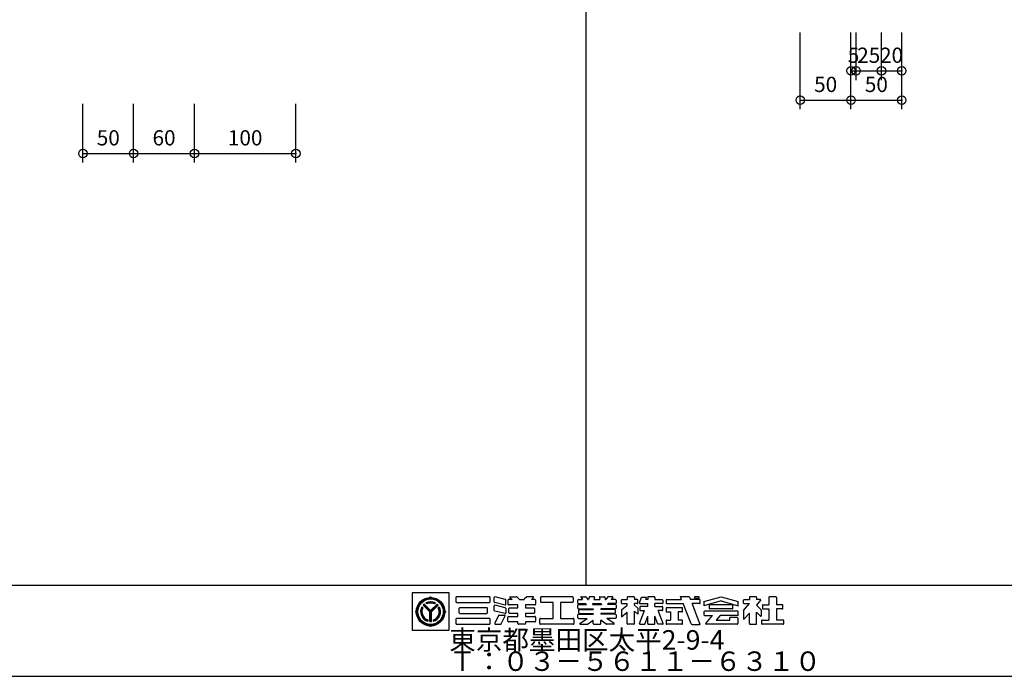
# Model space of a CAD drawing. Extents: x 60 to 2501, y 96 to 1686.
# Drawn here: x 702 to 1673, y 96 to 743 of the extents above; entities that cross this region are included whole.
import ezdxf

# ---------------------------------------------------------------- set-up
doc = ezdxf.new("R2010")
doc.units = 0
doc.header["$LTSCALE"] = 6
for name, color, linetype in [('レイヤ1', 7, 'CONTINUOUS'), ('レイヤ15', 7, 'CONTINUOUS'), ('レイヤ16', 7, 'CONTINUOUS'), ('寸法', 7, 'CONTINUOUS')]:
    doc.layers.add(name, color=color, linetype=linetype)
doc.styles.get("Standard").update_dxf_attribs({"font": 'txt', "bigfont": 'bigfont'})
doc.dimstyles.new('M7DIMSTL', dxfattribs={"dimscale": 6, "dimtxt": 2.5, "dimasz": 2.5, "dimexe": 1.25, "dimexo": 0.625, "dimtad": 1, "dimdsep": 46, "dimtxsty": 'STANDARD', "dimcen": 2.5, "dimadec": 0, "dimazin": 0, "dimtfac": 1, "dimtmove": 0, "dimatfit": 3, "dimfxl": 1, "dimarcsym": 0})

# ---------------------------------------------------------------- blocks, each defined once
blk = doc.blocks.new('*D76')
at = {"layer": '寸法', "color": 0}
blk.add_line((763.9, 611.48), (813.9, 611.48), dxfattribs=at)
at = {"layer": '寸法'}
for p in [(763.9, 611.48), (813.9, 611.48), (813.9, 611.48)]:
    blk.add_point(p, dxfattribs=at)
at = {"layer": '寸法', "color": 0, "insert": (788.9, 624.98), "char_height": 15, "attachment_point": 5}
blk.add_mtext('50', dxfattribs=at)
blk = doc.blocks.new('*D77')
at = {"layer": '寸法', "color": 0}
blk.add_line((813.9, 611.48), (873.9, 611.48), dxfattribs=at)
at = {"layer": '寸法'}
for p in [(813.9, 611.48), (873.9, 611.48), (873.9, 611.48)]:
    blk.add_point(p, dxfattribs=at)
at = {"layer": '寸法', "color": 0, "insert": (843.9, 624.98), "char_height": 15, "attachment_point": 5}
blk.add_mtext('60', dxfattribs=at)
blk = doc.blocks.new('*D78')
at = {"layer": '寸法', "color": 0}
blk.add_line((873.9, 611.48), (973.9, 611.48), dxfattribs=at)
at = {"layer": '寸法'}
for p in [(873.9, 611.48), (973.9, 611.48), (973.9, 611.48)]:
    blk.add_point(p, dxfattribs=at)
at = {"layer": '寸法', "color": 0, "insert": (923.9, 624.98), "char_height": 15, "attachment_point": 5}
blk.add_mtext('100', dxfattribs=at)
blk = doc.blocks.new('*D81')
at = {"layer": '寸法', "color": 0}
blk.add_line((1551.36, 692.89), (1571.36, 692.89), dxfattribs=at)
at = {"layer": '寸法'}
for p in [(1551.36, 692.89), (1571.36, 692.89), (1571.36, 692.89)]:
    blk.add_point(p, dxfattribs=at)
at = {"layer": '寸法', "color": 0, "insert": (1561.36, 706.39), "char_height": 15, "attachment_point": 5}
blk.add_mtext('20', dxfattribs=at)
blk = doc.blocks.new('*D82')
at = {"layer": '寸法', "color": 0}
blk.add_line((1526.36, 692.89), (1551.36, 692.89), dxfattribs=at)
at = {"layer": '寸法'}
for p in [(1526.36, 692.89), (1551.36, 692.89), (1551.36, 692.89)]:
    blk.add_point(p, dxfattribs=at)
at = {"layer": '寸法', "color": 0, "insert": (1538.86, 706.39), "char_height": 15, "attachment_point": 5}
blk.add_mtext('25', dxfattribs=at)
blk = doc.blocks.new('*D83')
at = {"layer": '寸法', "color": 0}
blk.add_line((1521.36, 692.89), (1526.36, 692.89), dxfattribs=at)
at = {"layer": '寸法'}
for p in [(1521.36, 692.89), (1526.36, 692.89), (1526.36, 692.89)]:
    blk.add_point(p, dxfattribs=at)
at = {"layer": '寸法', "color": 0, "insert": (1523.86, 706.39), "char_height": 15, "attachment_point": 5}
blk.add_mtext('5', dxfattribs=at)
blk = doc.blocks.new('*D84')
at = {"layer": '寸法', "color": 0}
blk.add_line((1521.36, 664.12), (1571.36, 664.12), dxfattribs=at)
at = {"layer": '寸法'}
for p in [(1521.36, 664.12), (1571.36, 664.12), (1571.36, 664.12)]:
    blk.add_point(p, dxfattribs=at)
at = {"layer": '寸法', "color": 0, "insert": (1546.36, 677.62), "char_height": 15, "attachment_point": 5}
blk.add_mtext('50', dxfattribs=at)
blk = doc.blocks.new('*D85')
at = {"layer": '寸法', "color": 0}
blk.add_line((1471.36, 664.12), (1521.36, 664.12), dxfattribs=at)
at = {"layer": '寸法'}
for p in [(1471.36, 664.12), (1521.36, 664.12), (1521.36, 664.12)]:
    blk.add_point(p, dxfattribs=at)
at = {"layer": '寸法', "color": 0, "insert": (1496.36, 677.62), "char_height": 15, "attachment_point": 5}
blk.add_mtext('50', dxfattribs=at)

msp = doc.modelspace()

# ---------------------------------------------------------------- linework, layer by layer
at = {"layer": 'レイヤ1', "color": 0, "linetype": 'CONTINUOUS'}
for p, q in [((1260, 1596), (1260, 186)), ((60, 186), (2460, 186)), ((60, 96), (2460, 96))]:
    msp.add_line(p, q, dxfattribs=at)
at = {"layer": 'レイヤ15', "color": 0, "linetype": 'CONTINUOUS'}
for p, q in [((1088.528, 178.171), (1088.528, 141.493)), ((1125.159, 178.171), (1088.528, 178.171)), ((1125.159, 141.493), (1125.159, 178.171)), ((1105.997, 159.443), (1099.326, 166.113)), ((1106.743, 159.413), (1099.685, 166.471)), ((1106.743, 160.175), (1100.07, 166.847)), ((1106.743, 160.807), (1100.386, 167.163)), ((1102.938, 167.326), (1101.991, 168.273)), ((1106.743, 173.754), (1106.743, 174.628)), ((1106.743, 160.807), (1113.099, 167.163)), ((1106.743, 160.175), (1113.415, 166.847)), ((1106.743, 159.413), (1113.801, 166.471)), ((1107.489, 159.443), (1114.159, 166.113)), ((1110.548, 167.326), (1111.495, 168.273)), ((1131.767, 173.847), (1131.767, 169.409)), ((1164.811, 174.487), (1132.406, 174.487)), ((1132.406, 168.769), (1164.811, 168.769)), ((1165.451, 169.409), (1165.451, 173.847)), ((1169.565, 169.273), (1169.565, 173.674)), ((1169.565, 160.969), (1169.565, 165.371)), ((1180.152, 166.204), (1170.053, 168.651)), ((1180.453, 171.848), (1170.355, 174.295)), ((1180.453, 163.545), (1170.355, 165.992)), ((1180.942, 166.825), (1180.942, 171.226)), ((1182.931, 171.09), (1182.931, 167.028)), ((1187.045, 171.73), (1183.571, 171.73)), ((1192.907, 166.388), (1183.571, 166.388)), ((1184.99, 173.757), (1187.045, 171.73)), ((1185.289, 174.487), (1191.212, 174.487)), ((1191.661, 174.302), (1194.083, 171.914)), ((1192.907, 163.375), (1192.907, 166.388)), ((1194.532, 171.73), (1198.671, 171.73)), ((1201.542, 174.302), (1199.12, 171.914)), ((1200.296, 166.388), (1200.296, 163.375)), ((1209.632, 166.388), (1200.296, 166.388)), ((1207.914, 174.487), (1201.991, 174.487)), ((1208.213, 173.757), (1206.158, 171.73)), ((1209.632, 171.73), (1206.158, 171.73)), ((1210.272, 171.09), (1210.272, 167.028)), ((1215.293, 173.847), (1215.293, 169.409)), ((1246.632, 174.487), (1215.933, 174.487)), ((1227.588, 168.769), (1215.933, 168.769)), ((1227.588, 153.045), (1227.588, 168.769)), ((1246.632, 168.769), (1234.977, 168.769)), ((1234.977, 168.769), (1234.977, 153.045)), ((1247.272, 173.847), (1247.272, 169.409)), ((1251.858, 168.258), (1251.858, 171.09)), ((1251.858, 163.161), (1251.858, 165.994)), ((1252.498, 171.73), (1256.631, 171.73)), ((1252.498, 167.618), (1259.679, 167.618)), ((1252.498, 166.633), (1260.41, 166.633)), ((1255.091, 173.806), (1256.631, 171.73)), ((1255.433, 174.487), (1259.505, 174.487)), ((1259.679, 167.618), (1260.41, 166.633)), ((1260.019, 174.228), (1261.871, 171.73)), ((1261.871, 171.73), (1262.562, 171.73)), ((1263.174, 174.013), (1262.562, 171.73)), ((1267.986, 174.487), (1263.792, 174.487)), ((1266.701, 167.618), (1266.437, 166.633)), ((1266.437, 166.633), (1275.175, 166.633)), ((1266.701, 167.618), (1274.911, 167.618)), ((1268.398, 173.95), (1267.803, 171.73)), ((1267.803, 171.73), (1273.809, 171.73)), ((1273.214, 173.95), (1273.809, 171.73)), ((1273.626, 174.487), (1277.82, 174.487)), ((1274.911, 167.618), (1275.175, 166.633)), ((1278.438, 174.013), (1279.05, 171.73)), ((1279.05, 171.73), (1279.741, 171.73)), ((1281.594, 174.228), (1279.741, 171.73)), ((1281.933, 167.618), (1281.203, 166.633)), ((1289.114, 166.633), (1281.203, 166.633)), ((1289.114, 167.618), (1281.933, 167.618)), ((1286.179, 174.487), (1282.108, 174.487)), ((1286.522, 173.806), (1284.982, 171.73)), ((1289.114, 171.73), (1284.982, 171.73)), ((1289.754, 171.09), (1289.754, 168.258)), ((1289.754, 165.994), (1289.754, 163.161)), ((1294.883, 168.258), (1294.883, 171.09)), ((1295.125, 161.672), (1300.714, 166.101)), ((1295.522, 171.73), (1300.714, 171.73)), ((1295.522, 167.618), (1300.714, 167.618)), ((1300.714, 173.847), (1300.714, 171.73)), ((1300.714, 166.101), (1300.714, 167.618)), ((1307.077, 174.487), (1301.354, 174.487)), ((1307.717, 173.847), (1307.717, 171.73)), ((1310.542, 171.73), (1307.717, 171.73)), ((1307.717, 166.101), (1307.717, 167.618)), ((1310.542, 167.618), (1307.717, 167.618)), ((1310.94, 163.535), (1307.717, 166.101)), ((1311.182, 168.258), (1311.182, 171.09)), ((1312.921, 168.447), (1314.672, 174.108)), ((1313.532, 167.618), (1320.953, 167.618)), ((1314.672, 174.108), (1319.848, 174.108)), ((1319.113, 171.73), (1319.848, 174.108)), ((1320.953, 171.73), (1319.113, 171.73)), ((1320.953, 173.847), (1320.953, 171.73)), ((1320.953, 164.946), (1320.953, 167.618)), ((1327.316, 174.487), (1321.593, 174.487)), ((1327.956, 173.847), (1327.956, 171.73)), ((1327.956, 171.73), (1335.017, 171.73)), ((1327.956, 164.946), (1327.956, 167.618)), ((1335.017, 167.618), (1327.956, 167.618)), ((1335.657, 171.09), (1335.657, 168.258)), ((1339.02, 171.09), (1339.02, 168.258)), ((1339.66, 171.73), (1354.315, 171.73)), ((1339.66, 167.618), (1355.944, 167.618)), ((1354.315, 171.73), (1353.199, 174.549)), ((1361.433, 174.487), (1353.222, 174.487)), ((1363.857, 147.651), (1355.944, 167.618)), ((1362.035, 174.065), (1362.962, 171.73)), ((1372.065, 171.73), (1362.962, 171.73)), ((1372.065, 167.618), (1364.604, 167.618)), ((1372.669, 147.23), (1364.604, 167.618)), ((1366.907, 174.487), (1366.907, 173.059)), ((1371.581, 174.487), (1366.907, 174.487)), ((1366.907, 173.059), (1371.581, 173.059)), ((1371.581, 173.059), (1371.581, 174.487)), ((1372.705, 168.258), (1372.705, 171.09)), ((1376.244, 169.633), (1393.245, 174.487)), ((1393.245, 170.375), (1376.244, 165.521)), ((1376.244, 169.633), (1376.244, 165.521)), ((1381.502, 165.876), (1381.502, 163.044)), ((1404.349, 166.516), (1382.142, 166.516)), ((1393.245, 174.487), (1410.246, 169.633)), ((1393.245, 170.375), (1410.246, 165.521)), ((1404.988, 163.044), (1404.988, 165.876)), ((1410.246, 165.521), (1410.246, 169.633)), ((1415.37, 168.258), (1415.37, 171.09)), ((1415.475, 161.034), (1421.201, 167.618)), ((1416.01, 171.73), (1421.201, 171.73)), ((1416.01, 167.618), (1421.201, 167.618)), ((1421.201, 173.847), (1421.201, 171.73)), ((1427.564, 174.487), (1421.841, 174.487)), ((1432.199, 171.023), (1428.051, 166.254)), ((1432.739, 161.576), (1428.051, 166.254)), ((1428.204, 173.847), (1428.204, 171.73)), ((1431.878, 171.73), (1428.204, 171.73)), ((1433.924, 165.876), (1433.924, 163.044)), ((1434.564, 166.516), (1440.39, 166.516)), ((1440.39, 173.847), (1440.39, 166.516)), ((1447.139, 174.487), (1441.03, 174.487)), ((1447.779, 173.847), (1447.779, 166.516)), ((1453.605, 166.516), (1447.779, 166.516)), ((1454.245, 163.044), (1454.245, 165.876)), ((1092.676, 159.687), (1091.802, 159.687)), ((1099.147, 163.578), (1098.203, 164.522)), ((1105.997, 149.902), (1105.997, 159.443)), ((1106.514, 149.93), (1106.514, 159.642)), ((1107.01, 149.932), (1107.01, 159.68)), ((1107.489, 149.902), (1107.489, 159.443)), ((1115.289, 164.529), (1114.342, 163.57)), ((1120.809, 159.687), (1121.684, 159.687)), ((1135.088, 158.688), (1135.088, 163.126)), ((1135.727, 163.766), (1162.123, 163.766)), ((1135.727, 158.049), (1162.123, 158.049)), ((1162.762, 158.688), (1162.762, 163.126)), ((1180.152, 157.901), (1170.053, 160.348)), ((1173.887, 156.016), (1170.185, 148.243)), ((1174.465, 156.381), (1179.628, 156.381)), ((1176.504, 147.693), (1180.205, 155.466)), ((1180.942, 162.923), (1180.942, 158.522)), ((1183.916, 158.673), (1183.916, 162.735)), ((1184.556, 163.375), (1192.907, 163.375)), ((1192.907, 158.034), (1184.556, 158.034)), ((1192.907, 155.021), (1192.907, 158.034)), ((1200.296, 163.375), (1208.647, 163.375)), ((1200.296, 158.034), (1200.296, 155.021)), ((1208.647, 158.034), (1200.296, 158.034)), ((1209.286, 162.735), (1209.286, 158.673)), ((1251.858, 153.685), (1251.858, 156.517)), ((1252.498, 162.522), (1267.112, 162.522)), ((1252.498, 157.157), (1267.112, 157.157)), ((1252.843, 158.423), (1252.843, 161.379)), ((1253.483, 162.018), (1267.112, 162.018)), ((1253.483, 157.784), (1267.112, 157.784)), ((1267.112, 162.522), (1267.112, 162.018)), ((1267.112, 157.784), (1267.112, 157.157)), ((1274.5, 162.522), (1274.5, 162.018)), ((1289.114, 162.522), (1274.5, 162.522)), ((1288.129, 162.018), (1274.5, 162.018)), ((1274.5, 157.784), (1274.5, 157.157)), ((1288.129, 157.784), (1274.5, 157.784)), ((1289.114, 157.157), (1274.5, 157.157)), ((1288.769, 161.379), (1288.769, 158.423)), ((1289.754, 156.517), (1289.754, 153.685)), ((1294.883, 161.171), (1294.883, 154.662)), ((1294.931, 154.704), (1300.762, 159.325)), ((1300.714, 147.968), (1300.714, 159.274)), ((1307.717, 160.068), (1311.182, 157.31)), ((1307.717, 147.968), (1307.717, 160.068)), ((1311.182, 163.034), (1311.182, 157.31)), ((1312.945, 147.898), (1317.556, 160.807)), ((1313.252, 164.279), (1313.252, 160.807)), ((1313.252, 160.807), (1317.721, 160.807)), ((1320.953, 164.919), (1313.892, 164.919)), ((1327.956, 164.919), (1335.017, 164.919)), ((1335.017, 160.807), (1331.189, 160.807)), ((1335.964, 147.898), (1331.353, 160.807)), ((1335.657, 161.447), (1335.657, 164.279)), ((1339.02, 162.935), (1339.02, 160.103)), ((1354.679, 163.575), (1339.66, 163.575)), ((1339.66, 159.463), (1343.476, 159.463)), ((1343.476, 159.463), (1343.476, 151.433)), ((1354.679, 159.463), (1350.864, 159.463)), ((1350.864, 159.463), (1350.864, 151.433)), ((1355.319, 160.103), (1355.319, 162.935)), ((1376.244, 159.526), (1376.244, 156.694)), ((1409.607, 160.166), (1376.884, 160.166)), ((1376.884, 156.054), (1384.909, 156.054)), ((1378.22, 148.027), (1384.909, 156.054)), ((1404.349, 162.404), (1382.142, 162.404)), ((1392.297, 156.054), (1388.446, 151.433)), ((1409.607, 156.054), (1392.297, 156.054)), ((1410.246, 156.694), (1410.246, 159.526)), ((1415.37, 160.754), (1415.37, 152.814)), ((1416.118, 152.534), (1421.201, 158.378)), ((1421.201, 147.968), (1421.201, 158.378)), ((1428.204, 147.968), (1428.204, 159.24)), ((1432.138, 155.351), (1428.382, 159.064)), ((1432.865, 161.274), (1432.865, 155.654)), ((1434.564, 162.404), (1440.39, 162.404)), ((1440.39, 162.404), (1440.39, 151.433)), ((1453.605, 162.404), (1447.779, 162.404)), ((1447.779, 162.404), (1447.779, 151.433)), ((1104.078, 151.58), (1104.078, 150.242)), ((1109.408, 151.58), (1109.408, 150.242)), ((1131.767, 152.406), (1131.767, 147.968)), ((1164.811, 153.045), (1132.406, 153.045)), ((1132.406, 147.328), (1164.811, 147.328)), ((1165.451, 147.968), (1165.451, 152.406)), ((1170.762, 147.328), (1175.926, 147.328)), ((1182.931, 150.319), (1182.931, 154.381)), ((1183.571, 155.021), (1192.907, 155.021)), ((1192.907, 149.679), (1183.571, 149.679)), ((1192.907, 147.968), (1192.907, 149.679)), ((1199.656, 147.328), (1193.547, 147.328)), ((1200.296, 155.021), (1209.632, 155.021)), ((1200.296, 149.679), (1200.296, 147.968)), ((1209.632, 149.679), (1200.296, 149.679)), ((1210.272, 154.381), (1210.272, 150.319)), ((1214.44, 147.968), (1214.44, 152.406)), ((1215.08, 153.045), (1227.588, 153.045)), ((1247.485, 147.328), (1215.08, 147.328)), ((1234.977, 153.045), (1247.485, 153.045)), ((1248.124, 152.406), (1248.124, 147.968)), ((1252.498, 153.045), (1261.104, 153.045)), ((1253.966, 148.105), (1261.104, 153.045)), ((1254.209, 147.328), (1261.252, 147.328)), ((1261.627, 147.45), (1267.112, 151.433)), ((1267.112, 147.968), (1267.112, 151.433)), ((1267.752, 147.328), (1273.861, 147.328)), ((1274.5, 147.968), (1274.5, 151.433)), ((1279.985, 147.45), (1274.5, 151.433)), ((1287.404, 147.328), (1280.361, 147.328)), ((1289.114, 153.045), (1280.508, 153.045)), ((1287.646, 148.105), (1280.508, 153.045)), ((1307.077, 147.328), (1301.354, 147.328)), ((1313.347, 147.328), (1318.121, 147.328)), ((1318.121, 147.328), (1320.953, 155.257)), ((1320.953, 147.968), (1320.953, 155.257)), ((1321.593, 147.328), (1327.316, 147.328)), ((1330.788, 147.328), (1327.956, 155.257)), ((1327.956, 147.968), (1327.956, 155.257)), ((1335.562, 147.328), (1330.788, 147.328)), ((1339.02, 150.8), (1339.02, 147.968)), ((1339.66, 151.44), (1343.476, 151.44)), ((1354.679, 147.328), (1339.66, 147.328)), ((1354.679, 151.44), (1350.864, 151.44)), ((1355.319, 147.968), (1355.319, 150.8)), ((1364.458, 147.23), (1372.626, 147.23)), ((1409.088, 147.328), (1378.547, 147.328)), ((1388.446, 151.433), (1401.996, 151.433)), ((1409.088, 154.099), (1401.996, 154.099)), ((1401.996, 151.433), (1401.996, 154.094)), ((1409.728, 153.459), (1409.728, 147.968)), ((1421.841, 147.328), (1427.564, 147.328)), ((1433.156, 150.8), (1433.156, 147.968)), ((1433.796, 151.44), (1440.39, 151.44)), ((1454.373, 147.328), (1433.796, 147.328)), ((1454.373, 151.44), (1447.779, 151.44)), ((1455.013, 147.968), (1455.013, 150.8)), ((1088.528, 141.493), (1125.159, 141.493)), ((1106.743, 145.62), (1106.743, 144.746))]:
    msp.add_line(p, q, dxfattribs=at)
for radius in [14.067, 13.621, 13.078, 12.533]:
    msp.add_circle((1106.743, 159.687), radius, dxfattribs=at)
for centre, radius, start, end in [((1106.743, 159.687), 9.813, 130.369888, 139.09166), ((1106.743, 159.687), 9.813, 61.036362, 118.963623), ((1106.743, 159.687), 9.374, 61.80864, 118.191345), ((1106.743, 159.687), 8.914, 62.982346, 117.017639), ((1106.743, 159.687), 8.534, 63.521072, 116.478912), ((1105.765, 174.694), 0.98, -93.191055, -3.85437), ((1107.72, 174.694), 0.98, -176.145645, -86.80896), ((1106.743, 159.687), 9.813, 40.908325, 49.630096), ((1132.406, 173.847), 0.64, 90, 180), ((1132.406, 169.409), 0.64, 180, 270), ((1164.811, 173.847), 0.64, 0, 90), ((1164.811, 169.409), 0.64, -90, 0), ((1170.204, 173.674), 0.64, 76.378036, 180), ((1170.204, 169.273), 0.64, 180, 256.378036), ((1170.204, 165.371), 0.64, 76.378036, 180), ((1180.303, 166.825), 0.64, -103.621964, 0), ((1180.303, 171.226), 0.64, 0, 76.378036), ((1183.571, 171.09), 0.64, 90, 180), ((1183.571, 167.028), 0.64, 180, 270), ((1185.289, 174.06), 0.426, 90, 225.39505), ((1191.212, 173.847), 0.64, 45.39505, 90), ((1194.532, 172.369), 0.64, -134.60495, -90), ((1198.671, 172.369), 0.64, -90, -45.395065), ((1201.991, 173.847), 0.64, 90, 134.604935), ((1207.914, 174.06), 0.426, -45.395065, 90), ((1209.632, 171.09), 0.64, 0, 90), ((1209.632, 167.028), 0.64, -90, 0), ((1215.933, 173.847), 0.64, 90, 180), ((1215.933, 169.409), 0.64, 180, 270), ((1246.632, 173.847), 0.64, 0, 90), ((1246.632, 169.409), 0.64, -90, 0), ((1252.498, 171.09), 0.64, 90, 180), ((1252.498, 168.258), 0.64, 180, 270), ((1252.498, 165.994), 0.64, 90, 180), ((1255.433, 174.06), 0.426, 90, 216.558258), ((1259.505, 173.847), 0.64, 36.558258, 90), ((1263.792, 173.847), 0.64, 90, 164.998917), ((1267.986, 174.06), 0.426, -15.001083, 90), ((1273.626, 174.06), 0.426, 90, 195.001068), ((1277.82, 173.847), 0.64, 15.001068, 90), ((1282.108, 173.847), 0.64, 90, 143.441727), ((1286.179, 174.06), 0.426, -36.558273, 90), ((1289.114, 171.09), 0.64, 0, 90), ((1289.114, 168.258), 0.64, -90, 0), ((1289.114, 165.994), 0.64, 0, 90), ((1295.522, 171.09), 0.64, 90, 180), ((1295.522, 168.258), 0.64, 180, 270), ((1301.354, 173.847), 0.64, 90, 180), ((1307.077, 173.847), 0.64, 0, 90), ((1310.542, 171.09), 0.64, 0, 90), ((1310.542, 168.258), 0.64, -90, 0), ((1313.532, 168.258), 0.64, 162.819214, 270), ((1321.593, 173.847), 0.64, 90, 180), ((1327.316, 173.847), 0.64, 0, 90), ((1335.017, 171.09), 0.64, 0, 90), ((1335.017, 168.258), 0.64, -90, 0), ((1339.66, 171.09), 0.64, 90, 180), ((1339.66, 168.258), 0.64, 180, 270), ((1361.433, 173.847), 0.64, 19.962814, 90), ((1372.065, 171.09), 0.64, 0, 90), ((1372.065, 168.258), 0.64, -90, 0), ((1382.142, 165.876), 0.64, 90, 180), ((1404.349, 165.876), 0.64, 0, 90), ((1416.01, 171.09), 0.64, 90, 180), ((1416.01, 168.258), 0.64, 180, 270), ((1421.841, 173.847), 0.64, 90, 180), ((1427.564, 173.847), 0.64, 0, 90), ((1431.878, 171.303), 0.426, -41.015091, 90), ((1434.564, 165.876), 0.64, 90, 180), ((1441.03, 173.847), 0.64, 90, 180), ((1447.139, 173.847), 0.64, 0, 90), ((1453.605, 165.876), 0.64, 0, 90), ((1091.736, 160.664), 0.98, -86.145645, 3.19104), ((1091.736, 158.71), 0.98, -3.191055, 86.14563), ((1106.743, 159.687), 9.813, 150.478516, 254.242737), ((1106.743, 159.687), 9.338, 151.286758, 253.419128), ((1106.743, 159.687), 8.924, 152.263092, 252.424042), ((1106.743, 159.687), 8.534, 153.3452, 251.320923), ((1106.743, 159.687), 9.813, -74.242752, 29.521469), ((1106.743, 159.687), 9.338, -73.419144, 28.713226), ((1106.743, 159.687), 8.891, -72.228043, 27.544601), ((1106.743, 159.687), 8.534, -71.320938, 26.654785), ((1121.75, 160.664), 0.98, 176.808945, 266.14563), ((1121.75, 158.71), 0.98, 93.854355, 183.19104), ((1135.727, 163.126), 0.64, 90, 180), ((1135.727, 158.688), 0.64, 180, 270), ((1162.123, 163.126), 0.64, 0, 90), ((1162.123, 158.688), 0.64, -90, 0), ((1170.204, 160.969), 0.64, 180, 256.378036), ((1174.465, 155.741), 0.64, 90, 154.532471), ((1179.628, 155.741), 0.64, -25.463348, 90), ((1180.303, 158.522), 0.64, -103.621964, 0), ((1180.303, 162.923), 0.64, 0, 76.378036), ((1184.556, 162.735), 0.64, 90, 180), ((1184.556, 158.673), 0.64, 180, 270), ((1208.647, 162.735), 0.64, 0, 90), ((1208.647, 158.673), 0.64, -90, 0), ((1252.498, 163.161), 0.64, 180, 270), ((1252.498, 156.517), 0.64, 90, 180), ((1253.483, 161.379), 0.64, 90, 180), ((1253.483, 158.423), 0.64, 180, 270), ((1288.129, 161.379), 0.64, 0, 90), ((1288.129, 158.423), 0.64, -90, 0), ((1289.114, 163.161), 0.64, -90, 0), ((1289.114, 156.517), 0.64, 0, 90), ((1295.522, 161.171), 0.64, 128.395416, 180), ((1310.542, 163.034), 0.64, 0, 51.478348), ((1313.892, 164.279), 0.64, 90, 180), ((1335.017, 164.279), 0.64, 0, 90), ((1335.017, 161.447), 0.64, -90, 0), ((1339.66, 162.935), 0.64, 90, 180), ((1339.66, 160.103), 0.64, 180, 270), ((1354.679, 162.935), 0.64, 0, 90), ((1354.679, 160.103), 0.64, -90, 0), ((1376.884, 159.526), 0.64, 90, 180), ((1376.884, 156.694), 0.64, 180, 270), ((1382.142, 163.044), 0.64, 180, 270), ((1404.349, 163.044), 0.64, -90, 0), ((1409.607, 159.526), 0.64, 0, 90), ((1409.607, 156.694), 0.64, -90, 0), ((1415.796, 160.754), 0.426, 138.984909, 180), ((1432.438, 155.654), 0.426, -134.665039, 0), ((1432.438, 161.274), 0.426, 0, 45.06604), ((1434.564, 163.044), 0.64, 180, 270), ((1453.605, 163.044), 0.64, -90, 0), ((1105.765, 144.68), 0.98, 3.854355, 93.19104), ((1106.743, 159.687), 9.813, -94.36084, -85.639175), ((1107.72, 144.68), 0.98, 86.808945, 176.14563), ((1132.406, 152.406), 0.64, 90, 180), ((1132.406, 147.968), 0.64, 180, 270), ((1164.811, 152.406), 0.64, 0, 90), ((1164.811, 147.968), 0.64, -90, 0), ((1170.762, 147.968), 0.64, 154.532471, 270), ((1175.926, 147.968), 0.64, -90, -25.463348), ((1183.571, 154.381), 0.64, 90, 180), ((1183.571, 150.319), 0.64, 180, 270), ((1193.547, 147.968), 0.64, 180, 270), ((1199.656, 147.968), 0.64, -90, 0), ((1209.632, 154.381), 0.64, 0, 90), ((1209.632, 150.319), 0.64, -90, 0), ((1215.08, 152.406), 0.64, 90, 180), ((1215.08, 147.968), 0.64, 180, 270), ((1247.485, 152.406), 0.64, 0, 90), ((1247.485, 147.968), 0.64, -90, 0), ((1252.498, 153.685), 0.64, 180, 270), ((1254.209, 147.755), 0.426, 124.688019, 270), ((1261.252, 147.968), 0.64, -90, -54.014893), ((1267.752, 147.968), 0.64, 180, 270), ((1273.861, 147.968), 0.64, -90, 0), ((1280.361, 147.968), 0.64, -125.985123, -90), ((1287.404, 147.755), 0.426, -90, 55.311966), ((1289.114, 153.685), 0.64, -90, 0), ((1301.354, 147.968), 0.64, 180, 270), ((1307.077, 147.968), 0.64, -90, 0), ((1313.347, 147.755), 0.426, 160.345337, 270), ((1321.593, 147.968), 0.64, 180, 270), ((1327.316, 147.968), 0.64, -90, 0), ((1335.562, 147.755), 0.426, -90, 19.654648), ((1339.66, 150.8), 0.64, 90, 180), ((1339.66, 147.968), 0.64, 180, 270), ((1354.679, 150.8), 0.64, 0, 90), ((1354.679, 147.968), 0.64, -90, 0), ((1364.458, 147.869), 0.64, -160.037186, -90), ((1378.547, 147.755), 0.426, 140.194427, 270), ((1409.088, 153.459), 0.64, 0, 90), ((1409.088, 147.968), 0.64, -90, 0), ((1415.796, 152.814), 0.426, 180, 318.984909), ((1421.841, 147.968), 0.64, 180, 270), ((1427.564, 147.968), 0.64, -90, 0), ((1433.796, 150.8), 0.64, 90, 180), ((1433.796, 147.968), 0.64, 180, 270), ((1454.373, 150.8), 0.64, 0, 90), ((1454.373, 147.968), 0.64, -90, 0)]:
    msp.add_arc(centre, radius, start, end, dxfattribs=at)
at = {"layer": '寸法', "color": 0, "linetype": 'CONTINUOUS'}
for p, q in [((1471.362, 655.122), (1471.362, 730.708)), ((1521.362, 683.889), (1521.362, 730.708)), ((1521.362, 655.122), (1521.362, 730.708)), ((1526.362, 683.889), (1526.362, 730.708)), ((1551.362, 683.889), (1551.362, 730.708)), ((1571.362, 683.889), (1571.362, 730.708)), ((1571.362, 655.122), (1571.362, 730.708)), ((763.905, 602.477), (763.905, 660.265)), ((813.905, 602.477), (813.905, 660.265)), ((873.905, 602.477), (873.905, 660.265)), ((973.905, 602.477), (973.905, 660.265))]:
    msp.add_line(p, q, dxfattribs=at)
for centre in [(1521.362, 692.889), (1526.362, 692.889), (1551.362, 692.889), (1571.362, 692.889), (1471.362, 664.122), (1521.362, 664.122), (1571.362, 664.122), (763.905, 611.477), (813.905, 611.477), (873.905, 611.477), (973.905, 611.477)]:
    msp.add_circle(centre, 4.2, dxfattribs=at)

# ---------------------------------------------------------------- texts
at = {"layer": 'レイヤ16', "color": 0, "linetype": 'CONTINUOUS'}
for s, p in [('東京都墨田区太平2-9-4', (1125.159, 122.293)), ('Ｔ：０３－５６１１－６３１０', (1125.159, 101.293))]:
    msp.add_text(s, height=19.2, dxfattribs=at).set_placement(p)

# ---------------------------------------------------------------- dimensions: what is measured, and where the dimension line sits
at = {"layer": '寸法'}
for base, p1, p2, picture, middle in [((1526.362, 692.889), (1521.362, 692.889), (1526.362, 692.889), '*D83', (1523.862, 706.389)), ((1551.362, 692.889), (1526.362, 692.889), (1551.362, 692.889), '*D82', (1538.862, 706.389)), ((1571.362, 692.889), (1551.362, 692.889), (1571.362, 692.889), '*D81', (1561.362, 706.389)), ((1521.362, 664.122), (1471.362, 664.122), (1521.362, 664.122), '*D85', (1496.362, 677.622)), ((1571.362, 664.122), (1521.362, 664.122), (1571.362, 664.122), '*D84', (1546.362, 677.622)), ((813.905, 611.477), (763.905, 611.477), (813.905, 611.477), '*D76', (788.905, 624.977)), ((873.905, 611.477), (813.905, 611.477), (873.905, 611.477), '*D77', (843.905, 624.977)), ((973.905, 611.477), (873.905, 611.477), (973.905, 611.477), '*D78', (923.905, 624.977))]:
    dim = msp.add_linear_dim(base=base, p1=p1, p2=p2, dimstyle='M7DIMSTL', dxfattribs=at)
    dim.commit()
    dim.dimension.update_dxf_attribs({"geometry": picture, "text_midpoint": middle})

doc.saveas('drawing.dxf')
